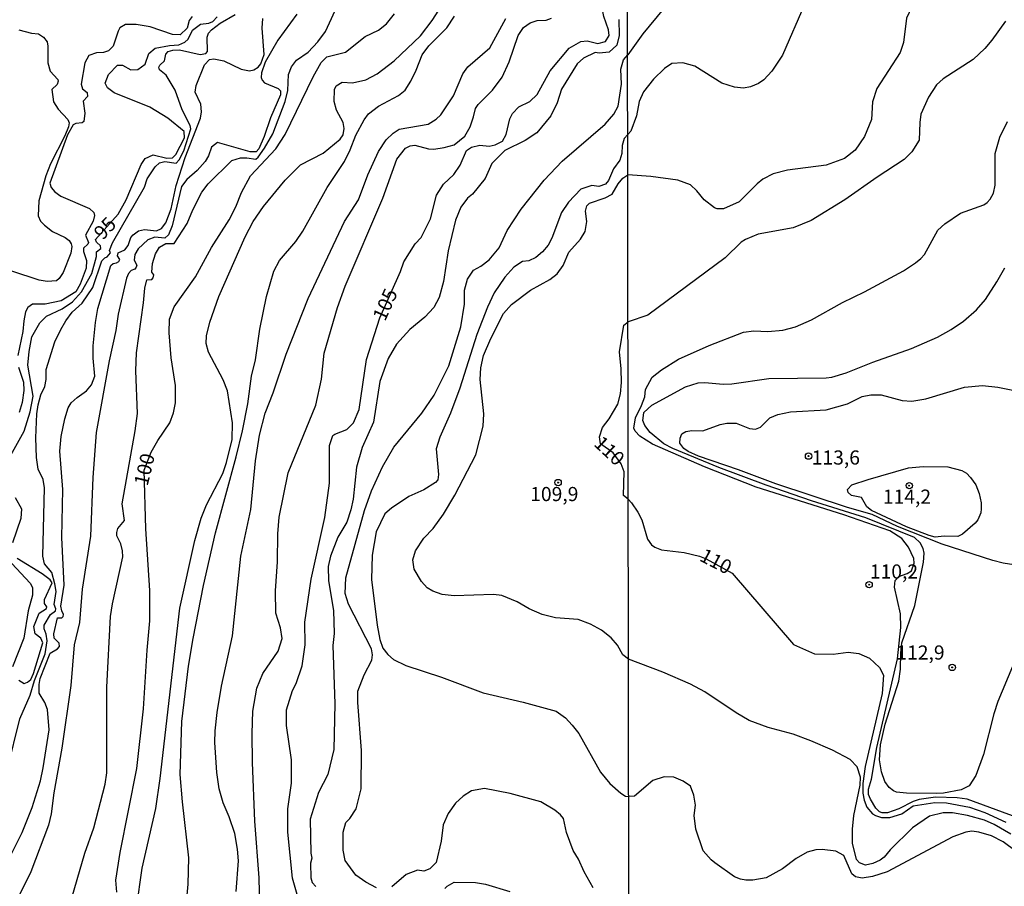
# Model space of a CAD drawing. Extents: x 183118 to 185535, y 1674282 to 1677059.
# Drawn here: x 184942 to 185116, y 1675687 to 1675840 of the extents above; entities that cross this region are included whole.
import ezdxf

# ---------------------------------------------------------------- set-up
doc = ezdxf.new("R2010")
doc.units = 0
doc.header["$MEASUREMENT"] = 0
doc.layers.get('0').update_dxf_attribs({"linetype": 'CONTINUOUS'})
for name, color, linetype in [('IMAGEM', 7, 'CONTINUOUS'), ('V-CURVA_DE_NIVEL', 4, 'CONTINUOUS'), ('V-CURVA_MESTRA', 1, 'CONTINUOUS'), ('V-PONTO_DE_APARELHO', 4, 'CONTINUOUS'), ('V-TEXTO_DE_ALTIMETRIA', 7, 'CONTINUOUS'), ('X-LIMITE_1000', 7, 'CONTINUOUS')]:
    doc.layers.add(name, color=color, linetype=linetype)
picture_1 = doc.add_image_def('image1.jpg', size_in_pixel=(4027, 4628))

# ---------------------------------------------------------------- blocks, each defined once
blk = doc.blocks.new('805')
at = {"color": 0, "linetype": 'ByBlock', "lineweight": -2}
for radius in [0.562, 0.0806]:
    blk.add_circle((0, 0), radius, dxfattribs=at)

msp = doc.modelspace()

# ---------------------------------------------------------------- linework, layer by layer
at = {"layer": 'V-CURVA_DE_NIVEL'}
for points in [[(185116.75, 1675862.09), (185114.34, 1675861.56), (185113.81, 1675861.15), (185111.17, 1675858.17), (185108.18, 1675854.02), (185107.18, 1675852.93), (185106.49, 1675852.58), (185105.34, 1675852.35), (185104.45, 1675851.66), (185102.61, 1675848.61), (185098.64, 1675840.02), (185098.09, 1675835.7), (185097.51, 1675833.93), (185093.39, 1675827.61), (185092.63, 1675825.23), (185092.47, 1675822.11), (185091.2, 1675819.12), (185089.54, 1675816.72), (185087.67, 1675815.22)], [(184992.92, 1675834.02), (184994.64, 1675835.82), (184995.99, 1675837.66), (184998.39, 1675842.89), (184999.7, 1675844.94), (185001.24, 1675846.64), (185006.26, 1675850.91)], [(185086.88, 1675848.7), (185086.07, 1675848.61), (185084.7, 1675848.03), (185082.88, 1675846.33), (185082.01, 1675845.18), (185080.67, 1675842.53), (185076.72, 1675833.49), (185074.84, 1675830.63), (185073.4, 1675829.15), (185072.51, 1675828.49), (185071.08, 1675827.87), (185069.84, 1675827.67), (185068.27, 1675827.82), (185066.01, 1675828.56), (185061.24, 1675831.56), (185059.12, 1675832.14), (185057.15, 1675832.03), (185055.89, 1675831.13), (185053.94, 1675829.22), (185052.17, 1675827), (185051.4, 1675825.32), (185050.91, 1675822.77), (185049.95, 1675820.08), (185049.4, 1675819.45)], [(184962.63, 1675682.85), (184963.59, 1675689.94), (184966.02, 1675700.47), (184966.82, 1675705.76), (184970.27, 1675735.83), (184972.9, 1675747.8), (184974.03, 1675751.74), (184974.98, 1675754.09), (184977.85, 1675759.6), (184978.54, 1675761.55), (184979.5, 1675765.6), (184979.59, 1675768.58), (184978.72, 1675774.2), (184977.94, 1675776.13), (184975.36, 1675781.02), (184974.95, 1675782.57), (184974.99, 1675783.9), (184975.6, 1675786.33), (184977.14, 1675790.88), (184981.81, 1675801.4), (184983.24, 1675804.1), (184985.07, 1675806.77), (184988.85, 1675811.38), (184991.59, 1675814.1), (184995.58, 1675816.15), (184998.57, 1675818.63), (184999.12, 1675819.39), (184999.31, 1675820.53), (184999.14, 1675821.6), (184997.96, 1675823.75), (184997.51, 1675825.32), (184997.58, 1675827.39), (184997.9, 1675828.09), (184998.96, 1675828.74), (185000.75, 1675828.57), (185003.13, 1675829.13), (185005.13, 1675830.2), (185008.15, 1675832.46), (185012.81, 1675836.9), (185014.85, 1675839.59), (185016.57, 1675842.25)], [(184946.41, 1675774.99), (184946.65, 1675776.19), (184946.64, 1675777.96), (184948.18, 1675782.87), (184949.26, 1675785.07), (184950.15, 1675786.6), (184951.28, 1675788.08), (184953.04, 1675789.71), (184954.88, 1675792.44), (184956.52, 1675797.18), (184957.05, 1675797.72), (184957.46, 1675797.87), (184958.04, 1675798.57), (184957.82, 1675799.01), (184958.38, 1675800.34), (184964.06, 1675810.17), (184964.53, 1675811.63), (184965.94, 1675813.79), (184966.68, 1675814.44), (184967.63, 1675814.69), (184969.61, 1675814.43), (184970.13, 1675814.99), (184970.98, 1675816.6), (184972.21, 1675820.48), (184972.1, 1675821.06), (184970.69, 1675823.84), (184969.47, 1675827.3), (184967.83, 1675829.96), (184966.7, 1675830.91), (184966.55, 1675831.35), (184966.72, 1675831.7), (184967.59, 1675832.45), (184967.8, 1675833.65), (184968.19, 1675834.15), (184969.06, 1675834.37), (184970.24, 1675834.41), (184973.86, 1675833.59), (184974.85, 1675833.8), (184975.16, 1675834.1), (184975.12, 1675836.68), (184975.35, 1675837.36), (184975.84, 1675837.93), (184977.39, 1675839.13), (184980.02, 1675840.65)], [(184990.95, 1675840.72), (184987.56, 1675836.13), (184985.37, 1675832.25), (184984.68, 1675830.36), (184984.66, 1675829.56), (184984.81, 1675829.09), (184985.24, 1675828.59), (184987.65, 1675827.57), (184988.04, 1675827.18), (184988.04, 1675826.49), (184986.28, 1675822.41), (184985.15, 1675819.11), (184984.23, 1675816.95), (184983.78, 1675816.43), (184982.67, 1675816.39), (184976.93, 1675818.04), (184975.84, 1675817.24), (184975.32, 1675815.68), (184974.77, 1675814.68), (184973.32, 1675813.1), (184971.49, 1675811.5), (184970.58, 1675810.29), (184968.92, 1675803.33), (184968.26, 1675801.74), (184967.65, 1675801.19), (184965.83, 1675801.37), (184964.63, 1675800.87), (184962.92, 1675799.28), (184962.33, 1675798.27), (184962.22, 1675797.29), (184962.67, 1675796.42), (184962.57, 1675796.04), (184962.31, 1675795.69), (184961.66, 1675795.43), (184961.18, 1675794.92), (184960.87, 1675794.1), (184959.39, 1675787.73), (184958.97, 1675784.86), (184957.77, 1675779.53), (184955.47, 1675766.84), (184954.89, 1675758.91), (184954.52, 1675748.56), (184953.04, 1675739.19), (184952.56, 1675733.33)], [(185055.72, 1675841.64), (185052.07, 1675837.26), (185049.39, 1675833.52)], [(184972.43, 1675840.29), (184971.93, 1675839.62), (184971.58, 1675838.27), (184970.34, 1675837.08), (184968.96, 1675837.14), (184965.01, 1675838.48), (184962.57, 1675838.89), (184960.7, 1675838.88), (184959.7, 1675838.32), (184959.35, 1675837.71), (184958.48, 1675835.06), (184957.69, 1675834.23), (184956.76, 1675833.94), (184955.56, 1675833.9), (184954.21, 1675833.42), (184953.47, 1675832.14), (184952.84, 1675828.33), (184953.08, 1675827.55), (184953.92, 1675826.88), (184953.97, 1675826.16), (184953.19, 1675825.38), (184953.49, 1675823.22), (184953.31, 1675821.76), (184953.03, 1675821.51), (184951.91, 1675821.43), (184951.44, 1675821.15), (184950.44, 1675819.39), (184947.28, 1675810.85), (184947.54, 1675810.09), (184948.21, 1675809.33), (184949.23, 1675808.61), (184954.29, 1675806.39), (184955.08, 1675805.69), (184955.21, 1675805.15), (184954.97, 1675804.17), (184953.63, 1675801.71), (184954.16, 1675800.43), (184954.05, 1675800.13), (184953.25, 1675799.4), (184953.28, 1675798.83), (184953.78, 1675797.23), (184953.72, 1675795.87), (184952.65, 1675793.02), (184951.91, 1675791.71), (184949.34, 1675790.12), (184946.46, 1675789.49), (184944.23, 1675789.49), (184943.45, 1675788.95), (184943.01, 1675788.16), (184942.69, 1675786.56), (184942.55, 1675784.71), (184941.63, 1675780.44)], [(184950.56, 1675771.23), (184951.08, 1675772.11), (184952.12, 1675773.06), (184953.77, 1675774.21), (184954.66, 1675775.3), (184955.26, 1675776.79), (184954.94, 1675780), (184954.94, 1675782.14), (184955.36, 1675786.27), (184955.77, 1675788.77), (184958.1, 1675796.32), (184958.5, 1675796.72), (184959.1, 1675796.8), (184959.5, 1675797.04), (184959.67, 1675797.41), (184959.29, 1675798.07), (184959.38, 1675798.59), (184960.57, 1675799.11), (184961.16, 1675799.85), (184961.64, 1675801.26), (184962.03, 1675801.78), (184963, 1675802.44), (184964.02, 1675802.72), (184966.17, 1675802.44), (184967.04, 1675802.9), (184967.78, 1675803.9), (184968.77, 1675806.34), (184969.62, 1675810.47), (184971.2, 1675815.39), (184973.93, 1675822.37), (184974.08, 1675823.45), (184974.01, 1675824.81), (184972.96, 1675826.93), (184973.17, 1675828.13), (184974.6, 1675831.76), (184975.49, 1675832.74), (184976.3, 1675832.82), (184978.06, 1675832.45), (184981.12, 1675830.98), (184982.55, 1675830.69), (184983.37, 1675830.86), (184984.13, 1675831.36), (184984.59, 1675831.92), (184985.15, 1675833.6), (184984.84, 1675838.25), (184984.91, 1675839.93)], [(184971.36, 1675682.63), (184971.73, 1675687.14), (184971.86, 1675691.77), (184970.75, 1675701.67), (184970.36, 1675706.5), (184970.62, 1675715.83), (184971.8, 1675725.61), (184972.6, 1675730.48), (184974.46, 1675739.86), (184976.58, 1675749.14), (184980.24, 1675762.55), (184981.35, 1675767.18), (184982.31, 1675771.92), (184982.94, 1675776.82), (184983.66, 1675779.7), (184984.41, 1675785.11), (184985.56, 1675790.88), (184986.86, 1675795.32), (184987.9, 1675797.21), (184990.79, 1675800.59), (184992, 1675802.41), (184996.28, 1675810.14), (184999.36, 1675814.68), (185000.38, 1675816.77), (185001.34, 1675819.37), (185002.81, 1675822.06), (185003.59, 1675823.14), (185005.37, 1675824.48), (185008.91, 1675826.38), (185010.1, 1675827.31), (185011.1, 1675828.9), (185012.04, 1675830.83), (185013.1, 1675833.56), (185014.26, 1675835.12), (185017.41, 1675838.28), (185018.8, 1675840.39)], [(184980.24, 1675685.84), (184980.63, 1675691.22), (184980.46, 1675693.29), (184979.96, 1675696.08), (184978.96, 1675699.02), (184977.92, 1675701.46), (184977.2, 1675703.92), (184976.81, 1675706.8), (184976.48, 1675712.1), (184976.5, 1675714.19), (184976.89, 1675717.4), (184977.61, 1675722.07), (184979.57, 1675730.93), (184981.03, 1675745.03), (184982.81, 1675753.25), (184983.61, 1675761.88), (184984.37, 1675766.37), (184985.35, 1675770.26), (184986.76, 1675773.87), (184989.04, 1675780.66), (184992.92, 1675790.49), (184999.37, 1675804.1), (185001.82, 1675807.94), (185003.49, 1675812.35), (185005.35, 1675816.46), (185006.72, 1675818.53), (185007.93, 1675819.72), (185009.03, 1675820.44), (185014.15, 1675821.29), (185015.55, 1675822.16), (185016.4, 1675822.97), (185018.61, 1675826.27), (185020.28, 1675830.16), (185021.17, 1675831.43), (185025.03, 1675834.76), (185027.83, 1675839.95)], [(184984.4, 1675683.1), (184984.31, 1675688.25), (184983.53, 1675698.23), (184983.09, 1675708.62), (184983.05, 1675713.72), (184983.14, 1675717.65), (184983.9, 1675721.73), (184984.92, 1675724.32), (184987.65, 1675728.23), (184988.35, 1675730.48), (184988.03, 1675732.35), (184987.22, 1675734.95), (184987.15, 1675738.9), (184987.52, 1675744), (184987.56, 1675748.95), (184987.84, 1675751.88), (184989.42, 1675759.71), (184994.27, 1675771.68), (184995.29, 1675776.28), (184995.79, 1675780.84), (184998.13, 1675788.94), (184999.47, 1675792.7), (185006.14, 1675808.25), (185008.61, 1675815.13), (185010.11, 1675817.08), (185010.95, 1675817.48), (185011.8, 1675817.61), (185014.18, 1675816.96), (185015.14, 1675816.9), (185016.94, 1675817.15), (185018.72, 1675817.64), (185020.62, 1675819.17), (185021.53, 1675820.84), (185022.16, 1675822.58), (185022.49, 1675824.04), (185022.94, 1675824.78), (185025.48, 1675827.29), (185027.19, 1675829.58), (185028.45, 1675832.3), (185030.03, 1675836.97), (185030.98, 1675838.37), (185032.16, 1675839.19), (185033.39, 1675839.58), (185034.97, 1675839.64), (185035.9, 1675839.99)], [(185047.8, 1675839.77), (185047.87, 1675836.97), (185047.47, 1675835.26), (185046.09, 1675834), (185044.35, 1675833.85), (185043.64, 1675833.96), (185041.56, 1675832.96), (185040.45, 1675831.96), (185037.67, 1675827.45), (185036.92, 1675825.04), (185035.81, 1675822.74), (185033.36, 1675819.79), (185031.28, 1675818.42), (185027.68, 1675816.67), (185025.38, 1675814.37), (185024.19, 1675811.68), (185021.97, 1675808.94), (185021.11, 1675808.23), (185019.92, 1675806.67), (185018.99, 1675804.35), (185017.69, 1675798.93), (185016.84, 1675793.53), (185016.09, 1675790.71), (185015.12, 1675788.91), (185013.53, 1675787.24), (185010.89, 1675785.02), (185008.52, 1675782.45), (185007.07, 1675779.95), (185005.59, 1675775.86), (185004.51, 1675768.69), (185002.47, 1675764.2), (185001.47, 1675760.73), (185000.87, 1675755.09), (185000.46, 1675753.18), (184999.76, 1675751.03), (184998.16, 1675748.39), (184996.86, 1675745.01), (184996.45, 1675743.21), (184996.56, 1675740.69), (184997.42, 1675735.45), (184997.53, 1675731.39), (184997.31, 1675729.27), (184997.64, 1675718.93), (184997.49, 1675710.86), (184996.41, 1675706.48), (184994.78, 1675703.27), (184993.29, 1675698.56), (184993.4, 1675692.57), (184993.59, 1675691.71), (184993.36, 1675690.79), (184993.43, 1675688.25), (184993.62, 1675687.4), (184994.29, 1675686.69)], [(184941.85, 1675837.94), (184944.08, 1675837.38), (184945.29, 1675837.25), (184946.2, 1675836.63), (184946.83, 1675835.82), (184946.98, 1675835.09), (184946.94, 1675832.11), (184947.37, 1675830.68), (184948.74, 1675829.17), (184948.8, 1675828.86), (184948.61, 1675828.32)], [(184948.08, 1675673.99), (184953.48, 1675692.56), (184955.07, 1675697.07), (184957.09, 1675704.76), (184957.39, 1675706.78), (184957.37, 1675721.87), (184958.04, 1675734.37), (184958.35, 1675736.6), (184960.19, 1675744.89), (184960.15, 1675745.98), (184959.83, 1675747.18), (184959.15, 1675748.62), (184959.13, 1675749.18), (184959.33, 1675749.9), (184960.5, 1675751.32), (184960.09, 1675754.28), (184962.4, 1675767.17), (184962.79, 1675770.22), (184962.51, 1675777.76), (184962.62, 1675780.92), (184963.85, 1675789.78), (184964.07, 1675792.32), (184964.44, 1675793.83), (184965.35, 1675793.87), (184965.55, 1675794.15), (184965.66, 1675794.68), (184965.35, 1675795.17), (184965.44, 1675796.7), (184965.98, 1675798.4), (184966.66, 1675799.6), (184967.78, 1675800.25), (184969.28, 1675800.23), (184971.54, 1675803.75), (184972.56, 1675806.16), (184974.17, 1675809.27), (184975.3, 1675810.77), (184979.45, 1675814.86), (184980.99, 1675815.37), (184982.1, 1675815.37), (184983.68, 1675815.11), (184984.09, 1675815.46), (184985.22, 1675817.04), (184986.67, 1675819.61), (184988.87, 1675825.27), (184989.32, 1675827.26), (184989.45, 1675830.09), (184989.97, 1675831.4), (184990.9, 1675832.58), (184992.92, 1675834.02)], [(185004.99, 1675686.49), (185003.14, 1675687.49), (185001.36, 1675688.72), (184999.46, 1675691.28), (184999.13, 1675693.13), (184999.13, 1675696.29), (184999.61, 1675697.98), (185000.28, 1675698.69), (185001.39, 1675700.44), (185002.32, 1675703.96), (185002.39, 1675710.7), (185001.72, 1675719.16), (185001.72, 1675721.2), (185002.84, 1675724.1), (185004.21, 1675726.65), (185004.29, 1675727.61), (185004.1, 1675728.65), (185000.06, 1675736.55), (184999.5, 1675738.45), (184999.61, 1675741.19), (185002.91, 1675753.09), (185004.1, 1675756.57), (185006.06, 1675760.8), (185008.06, 1675764.24), (185013, 1675770.25), (185015.19, 1675773.47), (185017.79, 1675778.63), (185019.91, 1675785.49), (185020.54, 1675789.5), (185020.54, 1675792.01), (185021.06, 1675793.94), (185022.14, 1675795.54), (185023.44, 1675796.24), (185024.92, 1675797.32), (185026.66, 1675799.46), (185028.11, 1675802.5), (185030.56, 1675806.29), (185034.61, 1675811.4), (185037.83, 1675814.74), (185045.4, 1675821.3), (185046.96, 1675823.04), (185047.7, 1675824.47), (185048.26, 1675828.37), (185048.15, 1675831.01), (185048.63, 1675832.63), (185049.39, 1675833.52)], [(184948.61, 1675828.32), (184947.68, 1675827.41), (184947.98, 1675825.24), (184948.78, 1675823.97), (184950.51, 1675822.13), (184950.74, 1675821.56), (184950.62, 1675820.8)], [(185051.82, 1675771.62), (185052.4, 1675773.17), (185052.55, 1675774.44), (185053.72, 1675776.63), (185055.33, 1675777.94), (185058.35, 1675779.78), (185063.77, 1675782.23), (185069.81, 1675784.56), (185071.67, 1675784.81), (185074.15, 1675784.69), (185076.77, 1675784.9), (185079, 1675785.52), (185081.82, 1675786.76), (185087.35, 1675789.79), (185091.22, 1675791.69), (185098.07, 1675795.41), (185100.19, 1675796.82), (185101.15, 1675797.56), (185101.79, 1675798.29), (185104.18, 1675802.56), (185105.39, 1675803.71), (185108.18, 1675805.59), (185112.26, 1675807.08), (185112.88, 1675807.45), (185113.41, 1675808.03), (185113.99, 1675809.13), (185114.32, 1675810.55), (185114.3, 1675816.13), (185115.12, 1675819.01), (185116.45, 1675821.78)], [(184950.62, 1675820.8), (184949.97, 1675819.25), (184947.42, 1675814.3), (184946.6, 1675812.15), (184945.38, 1675807.77), (184945.24, 1675805.09), (184945.68, 1675804.18), (184946.37, 1675803.44), (184947.76, 1675802.37), (184949.99, 1675801.26), (184950.71, 1675800.74), (184951.1, 1675800.17), (184951.19, 1675799.7), (184950.99, 1675798.54), (184949.64, 1675795.09), (184948.98, 1675794.04), (184948.46, 1675793.62), (184946.85, 1675793.5), (184945.44, 1675793.76), (184940.61, 1675795.33)], [(185049.4, 1675819.45), (185048.75, 1675818.78), (185048.4, 1675817.5), (185048.34, 1675816.12), (185047.97, 1675814.95), (185046.88, 1675813.41), (185045.98, 1675811.35), (185045.45, 1675810.73), (185044.3, 1675810.3), (185043.04, 1675810.47), (185041.11, 1675809.8), (185038.95, 1675807.53), (185037.71, 1675805.71), (185035.98, 1675801.16), (185035.31, 1675799.91), (185034.33, 1675798.74), (185033.18, 1675797.77), (185031.94, 1675797.14), (185030.82, 1675797.05), (185029.25, 1675796.03), (185027.65, 1675794.3), (185025.78, 1675791.53), (185024.63, 1675789.01), (185022.74, 1675784.14), (185019.73, 1675774.7), (185018.08, 1675770.26), (185016.19, 1675766.04), (185015.56, 1675763.99), (185015.95, 1675759.46), (185015.84, 1675758.5), (185015.45, 1675758.01), (185013.39, 1675756.73), (185010.72, 1675755.54), (185007.64, 1675753.5), (185006.51, 1675752.51), (185004.93, 1675749.32), (185004.26, 1675745.2), (185004.15, 1675740.89), (185005.12, 1675732.83), (185005.62, 1675730.28), (185006.12, 1675728.78), (185007.01, 1675727.68), (185008.01, 1675726.79), (185010.17, 1675725.71), (185016.49, 1675723.63), (185023.86, 1675720.88), (185030.89, 1675719.24), (185036.74, 1675717.68), (185038.41, 1675716.45), (185039.6, 1675715.19), (185040.73, 1675713.69), (185044.57, 1675706.89), (185046.22, 1675704.86), (185048.15, 1675703.15), (185049.02, 1675702.67), (185049.56, 1675702.61)], [(185087.67, 1675815.22), (185084.43, 1675814.08), (185077.61, 1675813.16), (185075.06, 1675812.5), (185073.24, 1675811.57), (185072.27, 1675810.79), (185069.08, 1675807.61)], [(185049.53, 1675726.82), (185048.55, 1675727.63), (185047.56, 1675729.32), (185046.47, 1675730.59), (185044.77, 1675731.93), (185042.82, 1675733), (185040.61, 1675733.86), (185036.64, 1675734.12), (185034.26, 1675734.71), (185031.96, 1675735.73), (185029.86, 1675736.97), (185027.17, 1675738.05), (185025.65, 1675738.27), (185018.73, 1675737.99), (185016.61, 1675738.28), (185014.98, 1675738.84), (185013.98, 1675739.41), (185012.94, 1675740.57), (185011.66, 1675742.74), (185011.44, 1675744.37), (185011.9, 1675745.98), (185013.35, 1675748.21), (185015, 1675749.89), (185016.82, 1675752.42), (185018.86, 1675755.79), (185022.56, 1675762.94), (185023.86, 1675768), (185023.97, 1675770.15), (185023.34, 1675776.23), (185023.45, 1675778.27), (185023.9, 1675780.46), (185025.19, 1675783.48), (185027.45, 1675787.86), (185028.88, 1675789.45), (185032.22, 1675791.96), (185035.62, 1675793.89), (185036.95, 1675794.89), (185038.01, 1675796.35), (185039.01, 1675798.7), (185041.03, 1675801.02), (185041.88, 1675802.35), (185042.16, 1675804.1), (185041.92, 1675805.93), (185042.16, 1675806.89), (185042.61, 1675807.37), (185045.41, 1675808.26), (185046.62, 1675808.93), (185047.71, 1675810.75), (185048.51, 1675811.75), (185049.41, 1675812.33)], [(185069.08, 1675807.61), (185066.31, 1675806.37), (185065.21, 1675806.34), (185064.7, 1675806.51), (185062.89, 1675807.96), (185061.6, 1675809.51), (185060.45, 1675810.61), (185058.23, 1675811.42), (185053.47, 1675812.03), (185049.41, 1675812.33)], [(185052.09, 1675769.4), (185052.26, 1675770.36), (185053.67, 1675771.66), (185059.62, 1675774.91), (185061.85, 1675775.64), (185063.02, 1675775.67), (185066.24, 1675775.37), (185067.79, 1675775.45), (185074.34, 1675776.39), (185084.43, 1675776.49), (185085.42, 1675776.62), (185087.97, 1675777.37), (185092.71, 1675779.27), (185099.53, 1675781.69), (185104.13, 1675783.68), (185106.54, 1675785.03), (185108.67, 1675786.53), (185110.97, 1675788.53), (185112.61, 1675790.34), (185114.61, 1675793.44), (185115.98, 1675795.92)], [(184941.78, 1675778.39), (184942.65, 1675775.76), (184942.71, 1675774.27), (184942.4, 1675772.14), (184941.88, 1675770.37)], [(184945.23, 1675760.37), (184944.95, 1675762.43), (184944.81, 1675765.89), (184945.01, 1675770.14), (184945.22, 1675771.75), (184945.69, 1675773.48), (184946.41, 1675774.99)], [(185058.63, 1675765.88), (185058.97, 1675766.61), (185059.67, 1675767.03), (185060.69, 1675767.2), (185062.66, 1675767.16), (185065.7, 1675768.27), (185066.89, 1675768.53), (185068.57, 1675768.51), (185070.9, 1675767.54), (185071.96, 1675767.42), (185072.83, 1675767.8), (185074.47, 1675769.46), (185075.93, 1675770.01), (185078.12, 1675770.5), (185084.45, 1675770.85), (185088.19, 1675771.89), (185090.82, 1675773.2), (185092.31, 1675773.51), (185094.17, 1675773.51), (185097.89, 1675772.5), (185099.57, 1675772.38), (185102.05, 1675772.83), (185108.87, 1675774.84), (185112.04, 1675775.13), (185114.76, 1675774.86), (185120.91, 1675773.6)], [(184949.82, 1675739.89), (184949.41, 1675748.31), (184949.62, 1675756.82), (184949.1, 1675763.55), (184949.3, 1675766.16), (184949.95, 1675769.28), (184950.56, 1675771.23)], [(185118.48, 1675698.76), (185109.32, 1675702.1), (185107.58, 1675702.38), (185103.77, 1675702.47), (185100.87, 1675702.04), (185099.83, 1675701.69), (185097.3, 1675700.42), (185095.29, 1675699.68), (185094.34, 1675699.69), (185093.84, 1675699.88), (185093.21, 1675700.51), (185092.27, 1675702.11), (185091.92, 1675702.92), (185091.9, 1675703.9), (185092.42, 1675705.63), (185093.39, 1675711.24), (185097.02, 1675726.92), (185097.6, 1675732.4), (185097.54, 1675734.86), (185096.48, 1675739.55), (185096.62, 1675740.7), (185097.26, 1675741.42), (185098.73, 1675741.97), (185099.5, 1675742.46), (185099.96, 1675743.76), (185099.92, 1675744.6), (185098.97, 1675746.6), (185097.83, 1675748.14), (185095.71, 1675749.49), (185087.58, 1675752.31), (185072.09, 1675757.23), (185062.95, 1675760.79), (185053.77, 1675764.8), (185051.52, 1675766.23), (185050.71, 1675767.08), (185050.49, 1675767.63), (185050.77, 1675769.44), (185051.82, 1675771.62)], [(185105.19, 1675703.16), (185103.95, 1675703.11), (185098.62, 1675703.16), (185096.87, 1675703.38), (185096.32, 1675703.6), (185095.59, 1675704.15), (185094.79, 1675705.24), (185094.21, 1675706.97), (185093.86, 1675709.04), (185094.01, 1675711.69), (185094.86, 1675715.35), (185097.26, 1675722.97), (185097.55, 1675725.05), (185097.61, 1675727.98), (185097.81, 1675729.71), (185100.11, 1675736.33), (185101.64, 1675743.99), (185101.74, 1675745.53), (185101.56, 1675746.35), (185101.06, 1675747.38), (185100.06, 1675748.32), (185091.43, 1675751.81), (185081.84, 1675754.81), (185073.82, 1675757.53), (185065.48, 1675760.68), (185057.37, 1675764.04), (185055.78, 1675764.83), (185053.33, 1675766.87), (185052.4, 1675768.09), (185052.06, 1675768.95), (185052.09, 1675769.4)], [(185119.45, 1675743.2), (185115.73, 1675743.76), (185113.9, 1675744.23), (185104.93, 1675747.17), (185097.01, 1675750.27), (185092.57, 1675752.37), (185088.23, 1675753.59), (185075.55, 1675757.77), (185068.98, 1675760.25), (185061.86, 1675762.69), (185060.07, 1675763.49), (185059.32, 1675764.04), (185058.62, 1675764.96), (185058.63, 1675765.88)], [(185088.94, 1675755.72), (185088.33, 1675756.24), (185088.23, 1675756.77), (185088.97, 1675757.62), (185091.87, 1675758.57), (185098.99, 1675760.6), (185101.58, 1675760.83), (185105.92, 1675760.78), (185108.4, 1675760.16), (185109.2, 1675759.7), (185109.93, 1675758.94), (185110.86, 1675757.6), (185111.44, 1675756.11), (185111.8, 1675754.45), (185111.84, 1675753.36), (185111.75, 1675752.7), (185111.24, 1675751.46), (185110.73, 1675750.82), (185108.54, 1675748.9), (185107.67, 1675748.5), (185105.26, 1675748.54), (185103.69, 1675748.39), (185102.63, 1675748.65), (185098.62, 1675750.18), (185092.42, 1675753.06), (185091.6, 1675753.75), (185090.69, 1675755.36), (185088.94, 1675755.72)], [(184939.82, 1675707.45), (184942.01, 1675716.28), (184943.81, 1675720.49), (184944.62, 1675723.07), (184946.46, 1675727.78), (184946.82, 1675730.09), (184946.67, 1675731.26), (184946.31, 1675732.18), (184946.29, 1675732.85), (184947.42, 1675734.74), (184948.31, 1675735.38), (184948.38, 1675735.71), (184948.07, 1675736.5), (184948.4, 1675738.8), (184948.19, 1675740.11), (184947.65, 1675742.14), (184946.37, 1675743.67), (184946.09, 1675745.02), (184946.37, 1675757.09), (184946.13, 1675758.58), (184945.23, 1675760.37)], [(184940.62, 1675743.73), (184943.86, 1675740.24), (184944.25, 1675739.51), (184944.22, 1675738.15), (184943.48, 1675735.35), (184942.74, 1675730.54), (184940.73, 1675725.51)], [(184940.13, 1675691.62), (184942.41, 1675696.21), (184944.21, 1675700.67), (184945.66, 1675705.37), (184946.12, 1675707.66), (184947.22, 1675714.38), (184946.87, 1675717.97), (184946.45, 1675719.19), (184945.45, 1675720.83), (184945.42, 1675722.35), (184945.62, 1675723.44), (184947.36, 1675727.88), (184948.66, 1675728.67), (184949.01, 1675729.08), (184948.97, 1675729.67), (184948.1, 1675730.53), (184948.01, 1675731.33), (184948.68, 1675734.15), (184949.43, 1675734.16), (184949.67, 1675734.36), (184949.75, 1675734.75), (184949.4, 1675735.36), (184949.27, 1675736.21), (184949.82, 1675739.89)], [(184952.56, 1675733.33), (184951.58, 1675729.34), (184951.04, 1675722.18), (184949.4, 1675711.11), (184948, 1675703.23), (184947.55, 1675699.51), (184947.07, 1675697.55)], [(185119.2, 1675729.9), (185114.79, 1675719.36)], [(185117.08, 1675695.91), (185114.09, 1675697.66), (185112.41, 1675698.39), (185109.43, 1675699.24), (185106.76, 1675699.7), (185105.08, 1675699.7), (185102.67, 1675699.12), (185099.66, 1675697.06), (185095.72, 1675693.17), (185094.66, 1675691.89), (185094, 1675691.37), (185092.7, 1675690.74), (185091.41, 1675690.45), (185090.35, 1675690.85), (185089.8, 1675691.48), (185089.1, 1675694.36), (185089.08, 1675696.82), (185089.3, 1675699.21), (185090.47, 1675704.59), (185090.48, 1675706.01), (185089.9, 1675707.8), (185088.66, 1675709.15), (185085.53, 1675710.75), (185081.73, 1675712.43), (185078.59, 1675713.58), (185074.18, 1675714.76), (185070.86, 1675716), (185068.53, 1675717.34), (185062.99, 1675721.06), (185060.47, 1675722.41), (185055.58, 1675724.56), (185049.53, 1675726.82)], [(185114.79, 1675719.36), (185114.05, 1675717.19), (185112.22, 1675710.03), (185110.9, 1675706.28), (185109.71, 1675704.49), (185108.29, 1675703.76), (185105.19, 1675703.16)], [(185092.61, 1675688.44), (185090.78, 1675688.17), (185089.61, 1675688.39), (185088.96, 1675688.96), (185087.55, 1675692.15), (185086.15, 1675692.95), (185083.74, 1675693.23), (185082.61, 1675693.17), (185081.11, 1675692.79), (185079.14, 1675691.64), (185076.74, 1675689.81), (185073.86, 1675688.23), (185071.48, 1675687.79), (185070.24, 1675687.79), (185069.3, 1675687.97), (185068.27, 1675688.43), (185064.75, 1675690.89), (185064.1, 1675691.4), (185062.7, 1675692.98), (185061.41, 1675696.84), (185061.15, 1675699.26), (185061.35, 1675701.05), (185061.09, 1675702.84), (185060.48, 1675704.4), (185059.19, 1675705.32), (185057.54, 1675706.01), (185055.84, 1675706.05), (185053.81, 1675705.41), (185050.6, 1675702.64), (185049.56, 1675702.61)], [(185043.27, 1675686.48), (185041.71, 1675689.27), (185040.71, 1675691.53), (185039.74, 1675693.04), (185038.59, 1675696.23), (185038.04, 1675698.68), (185037.52, 1675699.35), (185036.52, 1675700.15), (185034.03, 1675701.64), (185028.65, 1675703.12), (185024.08, 1675704), (185021.82, 1675703.59), (185020.33, 1675702.66), (185018.96, 1675701.44), (185017.66, 1675699.58), (185016.8, 1675697.58), (185016.43, 1675694.68), (185015.54, 1675690.92), (185014.46, 1675689.84), (185013.39, 1675689.39), (185012.24, 1675689.58), (185010.27, 1675688.84), (185007.74, 1675686.65)], [(184947.07, 1675697.55), (184943.97, 1675689.31), (184940.85, 1675682.97)], [(185120.51, 1675691.02), (185115.69, 1675694.56), (185113.67, 1675695.62), (185111.39, 1675696.31), (185110.18, 1675696.45), (185109.13, 1675696.31), (185106.83, 1675695.45), (185095.23, 1675689.3), (185092.61, 1675688.44)], [(185017.11, 1675686.37), (185017.52, 1675686.74), (185018.74, 1675687.45), (185022.49, 1675687.41), (185024.24, 1675687.11), (185028.54, 1675685.81)]]:
    msp.add_lwpolyline(points, dxfattribs=at)
at = {"layer": 'V-CURVA_MESTRA'}
for points in [[(185046.1, 1675836.95), (185045.98, 1675837.96), (185045.17, 1675840.28), (185044.79, 1675842.02), (185044.73, 1675844.83), (185046.25, 1675851.28), (185049.35, 1675857.05)], [(184959.13, 1675685.68), (184958.97, 1675687.81), (184959.75, 1675692.7), (184962.69, 1675707.56), (184963.87, 1675718.04), (184964.52, 1675728.44), (184965, 1675733.58), (184964.98, 1675738.98), (184964.26, 1675749.82), (184963.98, 1675760.22), (184965.2, 1675763.38), (184966.37, 1675765.44), (184968.5, 1675768.55), (184969.17, 1675770.33), (184969.49, 1675772.12), (184969.49, 1675775.18), (184968.77, 1675780.03), (184968.4, 1675784.43), (184968.47, 1675786.89), (184969.29, 1675789.07), (184973.02, 1675794.33), (184975.87, 1675799.53), (184978.97, 1675804.38), (184980.14, 1675806.71), (184981.14, 1675809.21), (184982.77, 1675812.2), (184987.22, 1675816.94), (184988.85, 1675819.48), (184993.8, 1675829.64), (184995.21, 1675832.19), (184996.23, 1675833.21), (184999.55, 1675834.03), (185003.01, 1675836.76), (185005.35, 1675837.89), (185006.8, 1675838.99), (185008.2, 1675840.77)], [(184939.81, 1675761.8), (184942.75, 1675767.08), (184943.83, 1675770.52), (184944.35, 1675773.27), (184943.42, 1675778.76), (184943.65, 1675781.14), (184944.13, 1675783.74), (184945.54, 1675786.23), (184946.73, 1675787.4), (184949.48, 1675788.7), (184951.3, 1675789.93), (184952.93, 1675791.68), (184954.72, 1675794.95), (184955.57, 1675797.94), (184955.54, 1675798.76), (184956.32, 1675799.36), (184956.28, 1675799.84), (184955.57, 1675800.47), (184955.39, 1675800.92), (184959.4, 1675805.38), (184960.81, 1675807.96), (184963.45, 1675814.17), (184964.12, 1675815.23), (184965.57, 1675815.86), (184967.95, 1675815.27), (184968.95, 1675815.38), (184969.54, 1675815.94), (184971.1, 1675818.87), (184971.03, 1675820.03), (184968.13, 1675822.37), (184964.97, 1675824.32), (184958.69, 1675826.85), (184957.47, 1675827.74), (184957.06, 1675828.52), (184957.69, 1675830.06), (184959.29, 1675831.74), (184960.14, 1675831.7), (184961.59, 1675830.88), (184962.86, 1675830.96), (184964.16, 1675831.88), (184964.79, 1675833.78), (184965.94, 1675834.71), (184968.47, 1675835.19), (184970.1, 1675835.32), (184971.18, 1675835.77), (184971.74, 1675836.32), (184972.48, 1675837.92), (184973.93, 1675838.93), (184975.38, 1675839.15), (184976.12, 1675839.45), (184976.87, 1675840.23)], [(185116.13, 1675839.49), (185113.72, 1675836.1), (185112.48, 1675834.66), (185110.42, 1675832.7), (185105.09, 1675829.31), (185103.94, 1675828.26), (185102.49, 1675826.09), (185101.19, 1675823.06), (185100.97, 1675821.57), (185100.85, 1675818.46), (185099.57, 1675816.42), (185098.23, 1675815.05), (185093.44, 1675811.95), (185087.72, 1675807.94), (185081.77, 1675804.29), (185078.63, 1675803.02), (185072.43, 1675801.85), (185070.17, 1675800.96), (185069.42, 1675800.45), (185066.61, 1675797.71), (185052.96, 1675787.55), (185049.45, 1675786.37)], [(185035.68, 1675830.7), (185039.02, 1675834.69), (185041.1, 1675835.91), (185042.24, 1675836.02), (185044.09, 1675835.55), (185045.44, 1675835.91), (185046.1, 1675836.95)], [(184993.22, 1675677.44), (184990.17, 1675688.2), (184989.32, 1675696.29), (184989.32, 1675700.44), (184989.99, 1675704.93), (184989.99, 1675709.04), (184989.1, 1675715.1), (184989.14, 1675717.91), (184990.18, 1675721.29), (184990.85, 1675722.55), (184991.89, 1675725.65), (184992.41, 1675729.37), (184992.37, 1675733.35), (184993.48, 1675740.95), (184995.86, 1675751.86), (184996.68, 1675757.94), (184996.68, 1675764.54), (184997.31, 1675766.32), (184997.67, 1675766.59), (184999.8, 1675767.4), (185000.96, 1675768.55), (185001.93, 1675770.92), (185003.23, 1675779.77), (185005.6, 1675787.11), (185009.24, 1675795.29), (185009.84, 1675797.01), (185011.84, 1675800.17), (185012.91, 1675801.28), (185014.54, 1675804.58), (185015.58, 1675808.75), (185016.84, 1675810.72), (185018.66, 1675812.39), (185019.81, 1675814.04), (185020.93, 1675816.64), (185021.81, 1675817.23), (185023.26, 1675817.56), (185024.93, 1675817.41), (185025.97, 1675817.64), (185027.26, 1675818.3), (185027.93, 1675819.49), (185028.56, 1675822.23), (185029.01, 1675823.18), (185030.16, 1675824.33), (185032.12, 1675825.29), (185033.38, 1675826.51), (185035.68, 1675830.7)], [(185049.49, 1675755.11), (185048.65, 1675755.74), (185048.76, 1675759.9), (185048.2, 1675761.31), (185046.82, 1675763.24), (185044.56, 1675764.88), (185044.41, 1675766.07), (185044.94, 1675767.76), (185046.11, 1675769.28), (185047.63, 1675771.87), (185048.12, 1675773.66), (185048.26, 1675775.66), (185048.2, 1675778.12), (185047.91, 1675781.07), (185048.69, 1675785.83), (185049.45, 1675786.37)], [(184940.77, 1675747.45), (184942.22, 1675751.74), (184942.37, 1675753.3), (184941.22, 1675755.35)], [(185049.49, 1675755.11), (185050.03, 1675754.43), (185051.18, 1675752.79), (185051.9, 1675751.42), (185052.88, 1675748.01), (185053.61, 1675747.04), (185054.19, 1675746.63), (185055.33, 1675746.17), (185059.37, 1675745.68), (185062.07, 1675745), (185063.26, 1675744.57), (185067.81, 1675742.03), (185078.67, 1675729.41), (185082.36, 1675727.79), (185085.67, 1675727.72), (185088.3, 1675728.08), (185090.23, 1675727.82), (185092.09, 1675726.99), (185093.86, 1675725.36), (185094.54, 1675723.99), (185094.35, 1675720.78), (185091.34, 1675707.87), (185090.93, 1675704.88), (185090.93, 1675703.17), (185091.14, 1675701.93), (185091.65, 1675700.72), (185092.6, 1675699.55), (185093.15, 1675699.21), (185094.24, 1675698.88), (185095.7, 1675698.9), (185097.82, 1675699.54), (185099.83, 1675700.92), (185103.66, 1675701.51), (185105.7, 1675701.47), (185109.78, 1675700.69), (185112.48, 1675699.74), (185116.2, 1675698.06)], [(184945.97, 1675741.91), (184941.52, 1675744.62)], [(184946.71, 1675735.79), (184946.75, 1675736.09), (184946.34, 1675736.69), (184946.38, 1675737.36), (184947.72, 1675740.29), (184947.39, 1675740.83), (184945.97, 1675741.91)], [(184941.81, 1675723.13), (184942.78, 1675722.57), (184943.34, 1675722.76), (184943.97, 1675723.24), (184944.45, 1675724.28), (184946.05, 1675729.71), (184945.71, 1675730.57), (184944.74, 1675731.33), (184944.48, 1675732.6), (184945.41, 1675734.94), (184946.71, 1675735.79)]]:
    msp.add_lwpolyline(points, dxfattribs=at)
at = {"layer": 'X-LIMITE_1000', "linetype": 'Continuous'}
msp.add_line((185051.48, 1674285.37), (185047.73, 1677056.76), dxfattribs=at)

# ---------------------------------------------------------------- block references
at = {"layer": 'V-PONTO_DE_APARELHO'}
for p in [(185081.33, 1675762.69), (185099.12, 1675757.47), (185092.02, 1675739.99), (185106.7, 1675725.38)]:
    msp.add_blockref('805', p, dxfattribs=at)
at = {"layer": 'V-PONTO_DE_APARELHO', "rotation": 270}
msp.add_blockref('805', (185037.09, 1675758.02), dxfattribs=at)

# ---------------------------------------------------------------- texts
at = {"layer": 'V-TEXTO_DE_ALTIMETRIA'}
for s, rotation, p in [('95', 46.7942, (184956.66, 1675800.7)), ('105', 65.8716, (185006.51, 1675786.35)), ('110', 316.7357, (185043.24, 1675764.67)), ('100', 76.4902, (184964.57, 1675757.29)), ('110', 332.7583, (185061.88, 1675744.31))]:
    msp.add_text(s, height=2.5, rotation=rotation, dxfattribs=at).set_placement(p)
for s, p in [('113,6', (185081.89, 1675761.19)), ('109,9', (185032.16, 1675754.74)), ('114,2', (185094.45, 1675754.28)), ('110,2', (185092.16, 1675741.07)), ('112,9', (185096.84, 1675726.76))]:
    msp.add_text(s, height=2.5, dxfattribs=at).set_placement(p)

# ---------------------------------------------------------------- referenced raster images: frames only (the image files are external)
at = {"layer": 'IMAGEM', "linetype": 'Continuous'}
image = msp.add_image(picture_1, insert=(183118.54, 1674281.89), size_in_units=(2416.69, 2777.36), dxfattribs=at)
image.dxf.flags = 7

doc.saveas('drawing.dxf')
